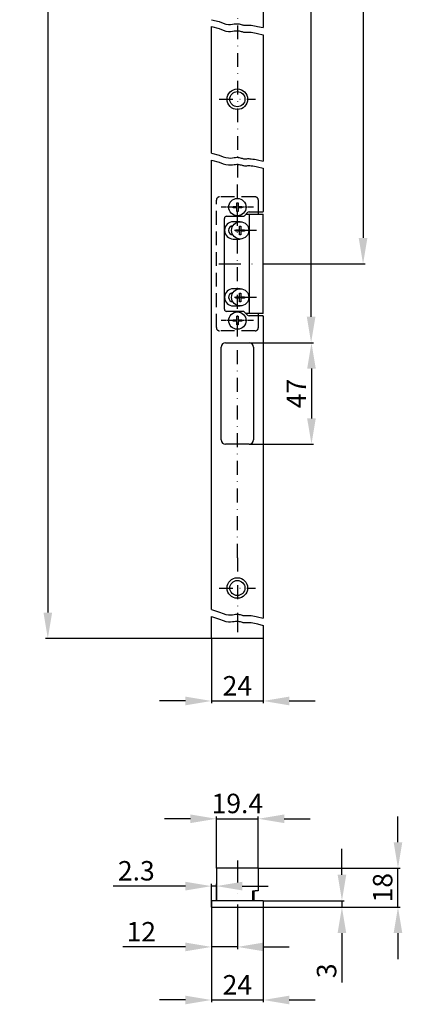
# Model space of a CAD drawing. Extents: x -1705 to -1528, y 1622 to 2869.
# Drawn here: x -1705 to -1528, y 1622 to 2078 of the extents above; entities that cross this region are included whole.
import ezdxf

# ---------------------------------------------------------------- set-up
doc = ezdxf.new("R2010")
doc.units = 0
for name, pattern in [('CHAIN', [0.3543, 0.2362, -0.0295, 0.0591, -0.0295]), ('STRICHPUNKT', [25.4, 12.7, -6.35, 0, -6.35]), ('VERDECKT', [9.525, 6.35, -3.175])]:
    doc.linetypes.add(name, pattern=pattern)
doc.layers.get('Defpoints').update_dxf_attribs({"linetype": 'CONTINUOUS'})
for name, color, linetype in [('ACHSEN', 1, 'STRICHPUNKT'), ('AVERDECKTE', 13, 'VERDECKT'), ('BEMASSUNG', 2, 'CONTINUOUS'), ('UMRISS05', 4, 'CONTINUOUS')]:
    doc.layers.add(name, color=color, linetype=linetype)
doc.layers.add('AM_0', color=7, linetype='CONTINUOUS', lineweight=50)
doc.layers.add('Mittelpunktmarkierung(MSL)', color=1, linetype='CONTINUOUS', lineweight=25)
doc.styles.add('ARIAL-STANDARD', font='arial.ttf')
doc.dimstyles.new('Katalog 09', dxfattribs={"dimtxt": 9, "dimasz": 12, "dimexe": 1, "dimexo": 0, "dimgap": 2.5, "dimtad": 1, "dimdsep": 46, "dimtxsty": 'ARIAL-STANDARD', "dimcen": 1.5, "dimclrd": 2, "dimclre": 2, "dimclrt": 3, "dimadec": 0, "dimazin": 0, "dimtfac": 0.428571, "dimtix": 1, "dimtmove": 0, "dimatfit": 3, "dimfxl": 1, "dimtolj": 1, "dimarcsym": 0})

# ---------------------------------------------------------------- blocks, each defined once
blk = doc.blocks.new('*D29')
at = {"layer": 'Defpoints', "color": 0}
for p in [(-1616.15, 1670.26), (-1604.15, 1662.14), (-1616.15, 1648.86)]:
    blk.add_point(p, dxfattribs=at)
at = {"layer": 'UMRISS05', "color": 2, "lineweight": -2}
for p, q in [((-1616.15, 1670.26), (-1616.15, 1647.86)), ((-1604.15, 1662.14), (-1604.15, 1647.86)), ((-1628.15, 1648.86), (-1657.1, 1648.86)), ((-1604.15, 1648.86), (-1616.15, 1648.86)), ((-1592.15, 1648.86), (-1580.15, 1648.86))]:
    blk.add_line(p, q, dxfattribs=at)
at = {"layer": 'UMRISS05', "color": 2}
for points in [[(-1628.15, 1650.86), (-1628.15, 1646.86), (-1616.15, 1648.86)], [(-1592.15, 1650.86), (-1592.15, 1646.86), (-1604.15, 1648.86)]]:
    blk.add_solid(points, dxfattribs=at)
at = {"layer": 'UMRISS05', "color": 3, "insert": (-1648.62, 1655.88), "char_height": 9, "attachment_point": 5, "style": 'ARIAL-STANDARD'}
blk.add_mtext('\\A1;12', dxfattribs=at)
blk = doc.blocks.new('*D28')
at = {"layer": 'AM_0', "color": 2, "lineweight": -2}
for p, q in [((-1555.76, 1682.26), (-1555.76, 1694.26)), ((-1592.15, 1670.26), (-1554.76, 1670.26)), ((-1555.76, 1670.26), (-1555.76, 1667.26)), ((-1592.15, 1667.26), (-1554.76, 1667.26)), ((-1555.76, 1655.26), (-1555.76, 1632.37))]:
    blk.add_line(p, q, dxfattribs=at)
at = {"layer": 'AM_0', "color": 2}
for points in [[(-1557.76, 1682.26), (-1553.76, 1682.26), (-1555.76, 1670.26)], [(-1557.76, 1655.26), (-1553.76, 1655.26), (-1555.76, 1667.26)]]:
    blk.add_solid(points, dxfattribs=at)
at = {"layer": 'Defpoints', "color": 0}
for p in [(-1592.15, 1670.26), (-1555.76, 1670.26), (-1592.15, 1667.26)]:
    blk.add_point(p, dxfattribs=at)
at = {"layer": 'AM_0', "color": 3, "insert": (-1562.86, 1637.81), "char_height": 9, "attachment_point": 5, "rotation": 90, "style": 'ARIAL-STANDARD'}
blk.add_mtext('\\A1;3', dxfattribs=at)
blk = doc.blocks.new('*D27')
at = {"layer": 'AM_0', "color": 2, "lineweight": -2}
for p, q in [((-1529.83, 1697.26), (-1529.83, 1709.26)), ((-1594.45, 1685.26), (-1528.83, 1685.26)), ((-1529.83, 1667.26), (-1529.83, 1685.26)), ((-1592.15, 1667.26), (-1528.83, 1667.26)), ((-1529.83, 1655.26), (-1529.83, 1643.26))]:
    blk.add_line(p, q, dxfattribs=at)
at = {"layer": 'AM_0', "color": 2}
for points in [[(-1531.83, 1697.26), (-1527.83, 1697.26), (-1529.83, 1685.26)], [(-1531.83, 1655.26), (-1527.83, 1655.26), (-1529.83, 1667.26)]]:
    blk.add_solid(points, dxfattribs=at)
at = {"layer": 'Defpoints', "color": 0}
for p in [(-1594.45, 1685.26), (-1529.83, 1685.26), (-1592.15, 1667.26)]:
    blk.add_point(p, dxfattribs=at)
at = {"layer": 'AM_0', "color": 3, "insert": (-1536.92, 1676.26), "char_height": 9, "attachment_point": 5, "rotation": 90, "style": 'ARIAL-STANDARD'}
blk.add_mtext('\\A1;18', dxfattribs=at)
blk = doc.blocks.new('*D26')
at = {"layer": 'AM_0', "color": 2, "lineweight": -2}
for p, q in [((-1616.15, 1667.26), (-1616.15, 1623.3)), ((-1592.15, 1667.26), (-1592.15, 1623.3)), ((-1628.15, 1624.3), (-1640.15, 1624.3)), ((-1616.15, 1624.3), (-1592.15, 1624.3)), ((-1580.15, 1624.3), (-1568.15, 1624.3))]:
    blk.add_line(p, q, dxfattribs=at)
at = {"layer": 'AM_0', "color": 2}
for points in [[(-1628.15, 1626.3), (-1628.15, 1622.3), (-1616.15, 1624.3)], [(-1580.15, 1626.3), (-1580.15, 1622.3), (-1592.15, 1624.3)]]:
    blk.add_solid(points, dxfattribs=at)
at = {"layer": 'Defpoints', "color": 0}
for p in [(-1616.15, 1667.26), (-1592.15, 1667.26), (-1592.15, 1624.3)]:
    blk.add_point(p, dxfattribs=at)
at = {"layer": 'AM_0', "color": 3, "insert": (-1604.15, 1631.32), "char_height": 9, "attachment_point": 5, "style": 'ARIAL-STANDARD'}
blk.add_mtext('\\A1;24', dxfattribs=at)
blk = doc.blocks.new('*D25')
at = {"layer": 'Defpoints', "color": 0}
for p in [(-1616.15, 1676.99), (-1613.85, 1670.26), (-1616.15, 1667.26)]:
    blk.add_point(p, dxfattribs=at)
at = {"layer": 'UMRISS05', "color": 2, "lineweight": -2}
for p, q in [((-1628.15, 1676.99), (-1661.68, 1676.99)), ((-1616.15, 1667.26), (-1616.15, 1677.99)), ((-1613.85, 1676.99), (-1616.15, 1676.99)), ((-1613.85, 1670.26), (-1613.85, 1677.99)), ((-1601.85, 1676.99), (-1589.85, 1676.99))]:
    blk.add_line(p, q, dxfattribs=at)
at = {"layer": 'UMRISS05', "color": 2}
for points in [[(-1628.15, 1678.99), (-1628.15, 1674.99), (-1616.15, 1676.99)], [(-1601.85, 1678.99), (-1601.85, 1674.99), (-1613.85, 1676.99)]]:
    blk.add_solid(points, dxfattribs=at)
at = {"layer": 'UMRISS05', "color": 3, "insert": (-1650.91, 1684.09), "char_height": 9, "attachment_point": 5, "style": 'ARIAL-STANDARD'}
blk.add_mtext('\\A1;2.3', dxfattribs=at)
blk = doc.blocks.new('*D24')
at = {"layer": 'Defpoints', "color": 0}
for p in [(-1594.45, 1708.15), (-1613.85, 1685.26), (-1594.45, 1685.26)]:
    blk.add_point(p, dxfattribs=at)
at = {"layer": 'UMRISS05', "color": 2, "lineweight": -2}
for p, q in [((-1613.85, 1685.26), (-1613.85, 1709.15)), ((-1594.45, 1685.26), (-1594.45, 1709.15)), ((-1625.85, 1708.15), (-1637.85, 1708.15)), ((-1613.85, 1708.15), (-1594.45, 1708.15)), ((-1582.45, 1708.15), (-1570.45, 1708.15))]:
    blk.add_line(p, q, dxfattribs=at)
at = {"layer": 'UMRISS05', "color": 2}
for points in [[(-1625.85, 1710.15), (-1625.85, 1706.15), (-1613.85, 1708.15)], [(-1582.45, 1710.15), (-1582.45, 1706.15), (-1594.45, 1708.15)]]:
    blk.add_solid(points, dxfattribs=at)
at = {"layer": 'UMRISS05', "color": 3, "insert": (-1604.15, 1715.24), "char_height": 9, "attachment_point": 5, "style": 'ARIAL-STANDARD'}
blk.add_mtext('\\A1;19.4', dxfattribs=at)
blk = doc.blocks.new('*D9')
at = {"layer": 'BEMASSUNG', "color": 2, "lineweight": -2}
for p, q in [((-1545.99, 2359.93), (-1546.99, 2359.93)), ((-1545.99, 2347.93), (-1545.99, 1976.94)), ((-1589.46, 1964.94), (-1544.99, 1964.94))]:
    blk.add_line(p, q, dxfattribs=at)
at = {"layer": 'BEMASSUNG', "color": 2}
for points in [[(-1547.99, 2347.93), (-1543.99, 2347.93), (-1545.99, 2359.93)], [(-1547.99, 1976.94), (-1543.99, 1976.94), (-1545.99, 1964.94)]]:
    blk.add_solid(points, dxfattribs=at)
at = {"layer": 'Defpoints', "color": 0}
for p in [(-1545.99, 2359.93), (-1589.46, 1964.94), (-1545.99, 1964.94)]:
    blk.add_point(p, dxfattribs=at)
at = {"layer": 'BEMASSUNG', "color": 3, "insert": (-1553.09, 2162.43), "char_height": 9, "attachment_point": 5, "rotation": 90, "style": 'ARIAL-STANDARD'}
blk.add_mtext('\\A1;730', dxfattribs=at)
blk = doc.blocks.new('*D8')
at = {"layer": 'BEMASSUNG', "color": 2, "lineweight": -2}
for p, q in [((-1569.94, 2359.93), (-1571.02, 2359.93)), ((-1570.02, 1940.44), (-1570.02, 2347.93)), ((-1598.65, 1928.44), (-1569.02, 1928.44))]:
    blk.add_line(p, q, dxfattribs=at)
at = {"layer": 'BEMASSUNG', "color": 2}
for points in [[(-1572.02, 2347.93), (-1568.02, 2347.93), (-1570.02, 2359.93)], [(-1572.02, 1940.44), (-1568.02, 1940.44), (-1570.02, 1928.44)]]:
    blk.add_solid(points, dxfattribs=at)
at = {"layer": 'Defpoints', "color": 0}
for p in [(-1570.02, 2359.93), (-1569.94, 2359.93), (-1598.65, 1928.44)]:
    blk.add_point(p, dxfattribs=at)
at = {"layer": 'BEMASSUNG', "color": 3, "insert": (-1577.12, 2144.19), "char_height": 9, "attachment_point": 5, "rotation": 90, "style": 'ARIAL-STANDARD'}
blk.add_mtext('\\A1;766.5\\P', dxfattribs=at)
blk = doc.blocks.new('*D7')
at = {"layer": 'BEMASSUNG', "color": 2, "lineweight": -2}
for p, q in [((-1598.65, 1928.44), (-1568.86, 1928.44)), ((-1569.86, 1916.44), (-1569.86, 1893.44)), ((-1598.65, 1881.44), (-1568.86, 1881.44))]:
    blk.add_line(p, q, dxfattribs=at)
at = {"layer": 'BEMASSUNG', "color": 2}
for points in [[(-1571.86, 1916.44), (-1567.86, 1916.44), (-1569.86, 1928.44)], [(-1571.86, 1893.44), (-1567.86, 1893.44), (-1569.86, 1881.44)]]:
    blk.add_solid(points, dxfattribs=at)
at = {"layer": 'Defpoints', "color": 0}
for p in [(-1598.65, 1928.44), (-1598.65, 1881.44), (-1569.86, 1881.44)]:
    blk.add_point(p, dxfattribs=at)
at = {"layer": 'BEMASSUNG', "color": 3, "insert": (-1576.86, 1904.94), "char_height": 9, "attachment_point": 5, "rotation": 90, "style": 'ARIAL-STANDARD'}
blk.add_mtext('\\A1;47', dxfattribs=at)
blk = doc.blocks.new('*D2')
at = {"layer": 'BEMASSUNG', "color": 2, "lineweight": -2}
for p, q in [((-1616.15, 1791.58), (-1616.15, 1761.67)), ((-1592.15, 1791.58), (-1592.15, 1761.67)), ((-1628.15, 1762.67), (-1640.15, 1762.67)), ((-1616.15, 1762.67), (-1592.15, 1762.67)), ((-1580.15, 1762.67), (-1568.15, 1762.67))]:
    blk.add_line(p, q, dxfattribs=at)
at = {"layer": 'BEMASSUNG', "color": 2}
for points in [[(-1628.15, 1764.67), (-1628.15, 1760.67), (-1616.15, 1762.67)], [(-1580.15, 1764.67), (-1580.15, 1760.67), (-1592.15, 1762.67)]]:
    blk.add_solid(points, dxfattribs=at)
at = {"layer": 'Defpoints', "color": 0}
for p in [(-1616.15, 1791.58), (-1592.15, 1791.58), (-1592.15, 1762.67)]:
    blk.add_point(p, dxfattribs=at)
at = {"layer": 'BEMASSUNG', "color": 3, "insert": (-1604.15, 1769.69), "char_height": 9, "attachment_point": 5, "style": 'ARIAL-STANDARD'}
blk.add_mtext('\\A1;24', dxfattribs=at)
blk = doc.blocks.new('*D1')
at = {"layer": 'BEMASSUNG', "color": 2, "lineweight": -2}
for p, q in [((-1616.15, 2868.54), (-1692.86, 2868.54)), ((-1691.86, 2856.54), (-1691.86, 1803.58)), ((-1616.15, 1791.58), (-1692.86, 1791.58))]:
    blk.add_line(p, q, dxfattribs=at)
at = {"layer": 'BEMASSUNG', "color": 2}
for points in [[(-1693.86, 2856.54), (-1689.86, 2856.54), (-1691.86, 2868.54)], [(-1693.86, 1803.58), (-1689.86, 1803.58), (-1691.86, 1791.58)]]:
    blk.add_solid(points, dxfattribs=at)
at = {"layer": 'Defpoints', "color": 0}
for p in [(-1616.15, 2868.54), (-1691.86, 1791.58), (-1616.15, 1791.58)]:
    blk.add_point(p, dxfattribs=at)
at = {"layer": 'BEMASSUNG', "color": 3, "insert": (-1698.95, 2329.91), "char_height": 9, "attachment_point": 5, "rotation": 90, "style": 'ARIAL-STANDARD'}
blk.add_mtext('\\A1;1950', dxfattribs=at)

msp = doc.modelspace()

# ---------------------------------------------------------------- linework, layer by layer
at = {"layer": 'ACHSEN', "ltscale": 0.5}
for p, q in [((-1604.146, 2689.695), (-1604.146, 2003.223)), ((-1612.546, 2041.12), (-1595.738, 2041.12)), ((-1604.146, 1828.979), (-1604.146, 2003.223)), ((-1604.146, 1828.979), (-1604.146, 1800.896)), ((-1612.55, 1814.937), (-1595.743, 1814.937)), ((-1604.146, 1800.896), (-1604.146, 1792.438))]:
    msp.add_line(p, q, dxfattribs=at)
at = {"layer": 'ACHSEN', "ltscale": 0.8}
for p, q in [((-1595.342, 1980.437), (-1610.292, 1980.437)), ((-1612.661, 1964.937), (-1589.456, 1964.937)), ((-1595.342, 1949.437), (-1610.292, 1949.437)), ((-1604.145, 1688.841), (-1604.145, 1662.14))]:
    msp.add_line(p, q, dxfattribs=at)
at = {"layer": 'ACHSEN'}
for points in [[(-1616.145, 2077.921), (-1612.615, 2077.018), (-1610.778, 2076.29), (-1609.431, 2075.913), (-1608.274, 2075.746), (-1607.281, 2075.731), (-1606.423, 2075.811), (-1605.675, 2075.928), (-1605.007, 2076.026), (-1604.397, 2076.06), (-1603.835, 2076.032), (-1603.318, 2075.957), (-1602.841, 2075.852), (-1602.398, 2075.73), (-1601.986, 2075.607), (-1601.6, 2075.499), (-1601.235, 2075.42), (-1600.885, 2075.381), (-1600.537, 2075.375), (-1600.178, 2075.389), (-1599.795, 2075.413), (-1599.372, 2075.435), (-1598.896, 2075.442), (-1598.353, 2075.423), (-1597.73, 2075.367), (-1597.021, 2075.266), (-1596.263, 2075.13), (-1595.499, 2074.974), (-1594.775, 2074.813), (-1592.143, 2074.309)], [(-1616.145, 2074.736), (-1612.612, 2073.794), (-1610.778, 2073.064), (-1609.431, 2072.687), (-1608.274, 2072.52), (-1607.281, 2072.505), (-1606.423, 2072.585), (-1605.675, 2072.702), (-1605.007, 2072.8), (-1604.397, 2072.834), (-1603.835, 2072.806), (-1603.318, 2072.731), (-1602.841, 2072.626), (-1602.398, 2072.504), (-1601.986, 2072.381), (-1601.6, 2072.273), (-1601.235, 2072.194), (-1600.885, 2072.155), (-1600.537, 2072.149), (-1600.178, 2072.163), (-1599.795, 2072.187), (-1599.372, 2072.209), (-1598.896, 2072.216), (-1598.353, 2072.198), (-1597.73, 2072.141), (-1597.021, 2072.04), (-1596.263, 2071.904), (-1595.499, 2071.748), (-1594.775, 2071.587), (-1592.143, 2070.975)], [(-1616.145, 2016.106), (-1612.615, 2015.202), (-1610.778, 2014.474), (-1609.431, 2014.098), (-1608.274, 2013.931), (-1607.281, 2013.915), (-1606.423, 2013.995), (-1605.675, 2014.113), (-1605.007, 2014.211), (-1604.397, 2014.244), (-1603.835, 2014.216), (-1603.318, 2014.142), (-1602.841, 2014.036), (-1602.398, 2013.914), (-1601.986, 2013.792), (-1601.6, 2013.683), (-1601.235, 2013.604), (-1600.885, 2013.565), (-1600.537, 2013.559), (-1600.178, 2013.574), (-1599.795, 2013.598), (-1599.372, 2013.619), (-1598.896, 2013.627), (-1598.353, 2013.608), (-1597.73, 2013.552), (-1597.021, 2013.45), (-1596.263, 2013.314), (-1595.499, 2013.159), (-1594.775, 2012.998), (-1592.144, 2012.422)], [(-1616.145, 2012.921), (-1612.612, 2011.979), (-1610.778, 2011.248), (-1609.431, 2010.872), (-1608.274, 2010.705), (-1607.281, 2010.69), (-1606.423, 2010.769), (-1605.675, 2010.887), (-1605.007, 2010.985), (-1604.397, 2011.018), (-1603.835, 2010.99), (-1603.318, 2010.916), (-1602.841, 2010.81), (-1602.398, 2010.688), (-1601.986, 2010.566), (-1601.6, 2010.457), (-1601.235, 2010.378), (-1600.885, 2010.339), (-1600.537, 2010.333), (-1600.178, 2010.348), (-1599.795, 2010.372), (-1599.372, 2010.393), (-1598.896, 2010.401), (-1598.353, 2010.382), (-1597.73, 2010.326), (-1597.021, 2010.224), (-1596.263, 2010.088), (-1595.499, 2009.933), (-1594.775, 2009.772), (-1592.144, 2009.146)], [(-1616.145, 1804.919), (-1612.345, 1803.713), (-1610.778, 1803.07), (-1609.431, 1802.694), (-1608.274, 1802.527), (-1607.281, 1802.512), (-1606.423, 1802.592), (-1605.675, 1802.709), (-1605.007, 1802.807), (-1604.397, 1802.841), (-1603.835, 1802.812), (-1603.318, 1802.738), (-1602.841, 1802.632), (-1602.398, 1802.511), (-1601.986, 1802.388), (-1601.6, 1802.28), (-1601.235, 1802.201), (-1600.885, 1802.162), (-1600.537, 1802.155), (-1600.178, 1802.17), (-1599.795, 1802.194), (-1599.372, 1802.216), (-1598.896, 1802.223), (-1598.353, 1802.204), (-1597.73, 1802.148), (-1597.021, 1802.047), (-1596.263, 1801.911), (-1595.499, 1801.755), (-1594.775, 1801.594), (-1592.143, 1800.975)], [(-1616.145, 1801.742), (-1612.345, 1800.487), (-1610.778, 1799.844), (-1609.431, 1799.468), (-1608.274, 1799.301), (-1607.281, 1799.286), (-1606.423, 1799.366), (-1605.675, 1799.483), (-1605.007, 1799.581), (-1604.397, 1799.615), (-1603.835, 1799.587), (-1603.318, 1799.512), (-1602.841, 1799.406), (-1602.398, 1799.285), (-1601.986, 1799.162), (-1601.6, 1799.054), (-1601.235, 1798.975), (-1600.885, 1798.936), (-1600.537, 1798.929), (-1600.178, 1798.944), (-1599.795, 1798.968), (-1599.372, 1798.99), (-1598.896, 1798.997), (-1598.353, 1798.978), (-1597.73, 1798.922), (-1597.021, 1798.821), (-1596.263, 1798.685), (-1595.499, 1798.529), (-1594.775, 1798.368), (-1592.143, 1797.665)]]:
    msp.add_lwpolyline(points, dxfattribs=at)
at = {"layer": 'AVERDECKTE'}
for p, q in [((-1595.942, 1995.937), (-1612.342, 1995.937)), ((-1613.842, 1935.437), (-1613.842, 1994.437)), ((-1594.442, 1988.937), (-1594.442, 1994.437)), ((-1594.442, 1935.437), (-1594.442, 1940.937)), ((-1595.942, 1933.937), (-1612.342, 1933.937))]:
    msp.add_line(p, q, dxfattribs=at)
for centre, start, end in [((-1612.342, 1994.437), 90, 180), ((-1595.942, 1994.437), 0, 90), ((-1595.942, 1935.437), 270, 0)]:
    msp.add_arc(centre, 1.5, start, end, dxfattribs=at)
at = {"layer": 'AVERDECKTE', "ltscale": 0.5}
msp.add_arc((-1612.342, 1935.437), 1.5, 180, 270, dxfattribs=at)
at = {"layer": 'Mittelpunktmarkierung(MSL)', "linetype": 'CHAIN', "ltscale": 11.905694}
for p, q in [((-1596.642, 1991.187), (-1611.642, 1991.187)), ((-1596.642, 1938.687), (-1611.642, 1938.687))]:
    msp.add_line(p, q, dxfattribs=at)
at = {"layer": 'UMRISS05'}
for p, q in [((-1592.142, 2167.131), (-1592.143, 2074.309)), ((-1616.145, 2055.982), (-1616.145, 2074.736)), ((-1592.143, 2070.975), (-1592.144, 2012.422)), ((-1616.145, 2016.106), (-1616.145, 2055.982)), ((-1616.145, 2016.106), (-1616.145, 2017.661)), ((-1616.145, 1804.919), (-1616.145, 2012.921)), ((-1592.144, 2009.146), (-1592.144, 1989.202)), ((-1592.142, 2000.93), (-1592.142, 1989.237)), ((-1606.142, 1991.487), (-1604.442, 1991.487)), ((-1606.142, 1990.887), (-1606.142, 1991.487)), ((-1604.442, 1993.187), (-1603.842, 1993.187)), ((-1604.442, 1991.487), (-1604.442, 1993.187)), ((-1603.842, 1993.187), (-1603.842, 1991.487)), ((-1603.842, 1991.487), (-1602.142, 1991.487)), ((-1602.142, 1991.487), (-1602.142, 1990.887)), ((-1609.142, 1986.937), (-1601.556, 1986.937)), ((-1604.442, 1990.887), (-1606.142, 1990.887)), ((-1604.442, 1989.187), (-1604.442, 1990.887)), ((-1603.842, 1989.187), (-1604.442, 1989.187)), ((-1602.142, 1990.887), (-1603.842, 1990.887)), ((-1603.842, 1990.887), (-1603.842, 1989.187)), ((-1600.849, 1987.23), (-1599.435, 1988.644)), ((-1600.192, 1987.887), (-1592.242, 1987.887)), ((-1598.728, 1988.937), (-1592.442, 1988.937)), ((-1598.642, 1987.887), (-1598.642, 1941.987)), ((-1594.442, 1987.887), (-1594.442, 1988.937)), ((-1592.242, 1941.987), (-1592.242, 1987.887)), ((-1610.142, 1943.937), (-1610.142, 1985.937)), ((-1602.842, 1984.437), (-1606.042, 1984.437)), ((-1603.142, 1982.437), (-1602.542, 1982.437)), ((-1603.142, 1980.737), (-1603.142, 1982.437)), ((-1602.542, 1982.437), (-1602.542, 1980.737)), ((-1604.842, 1980.737), (-1603.142, 1980.737)), ((-1604.842, 1980.137), (-1604.842, 1980.737)), ((-1603.142, 1980.137), (-1604.842, 1980.137)), ((-1603.142, 1978.437), (-1603.142, 1980.137)), ((-1602.542, 1978.437), (-1603.142, 1978.437)), ((-1602.542, 1980.737), (-1600.842, 1980.737)), ((-1600.842, 1980.137), (-1602.542, 1980.137)), ((-1602.542, 1980.137), (-1602.542, 1978.437)), ((-1600.842, 1980.737), (-1600.842, 1980.137)), ((-1606.042, 1976.437), (-1602.842, 1976.437)), ((-1602.842, 1953.437), (-1606.042, 1953.437)), ((-1603.142, 1951.437), (-1602.542, 1951.437)), ((-1603.142, 1949.737), (-1603.142, 1951.437)), ((-1602.542, 1951.437), (-1602.542, 1949.737)), ((-1604.842, 1949.737), (-1603.142, 1949.737)), ((-1604.842, 1949.137), (-1604.842, 1949.737)), ((-1603.142, 1949.137), (-1604.842, 1949.137)), ((-1603.142, 1947.437), (-1603.142, 1949.137)), ((-1602.542, 1947.437), (-1603.142, 1947.437)), ((-1602.542, 1949.737), (-1600.842, 1949.737)), ((-1600.842, 1949.137), (-1602.542, 1949.137)), ((-1602.542, 1949.137), (-1602.542, 1947.437)), ((-1600.842, 1949.737), (-1600.842, 1949.137)), ((-1601.556, 1942.937), (-1609.142, 1942.937)), ((-1606.042, 1945.437), (-1602.842, 1945.437)), ((-1599.435, 1941.23), (-1600.849, 1942.644)), ((-1592.242, 1941.987), (-1600.192, 1941.987)), ((-1592.442, 1940.937), (-1598.728, 1940.937)), ((-1594.442, 1940.937), (-1594.442, 1941.987)), ((-1606.142, 1938.987), (-1604.442, 1938.987)), ((-1606.142, 1938.387), (-1606.142, 1938.987)), ((-1604.442, 1938.387), (-1606.142, 1938.387)), ((-1604.442, 1940.687), (-1603.842, 1940.687)), ((-1604.442, 1938.987), (-1604.442, 1940.687)), ((-1604.442, 1936.687), (-1604.442, 1938.387)), ((-1603.842, 1936.687), (-1604.442, 1936.687)), ((-1603.842, 1940.687), (-1603.842, 1938.987)), ((-1603.842, 1938.987), (-1602.142, 1938.987)), ((-1602.142, 1938.387), (-1603.842, 1938.387)), ((-1603.842, 1938.387), (-1603.842, 1936.687)), ((-1602.142, 1938.987), (-1602.142, 1938.387)), ((-1592.145, 1940.678), (-1592.146, 1800.976)), ((-1609.646, 1928.442), (-1598.646, 1928.442)), ((-1611.646, 1883.442), (-1611.646, 1926.442)), ((-1596.646, 1926.442), (-1596.646, 1883.442)), ((-1598.646, 1881.442), (-1609.646, 1881.442)), ((-1616.146, 1791.576), (-1616.146, 1801.739)), ((-1592.146, 1797.666), (-1592.146, 1791.576)), ((-1592.146, 1791.576), (-1616.146, 1791.576)), ((-1594.445, 1685.259), (-1613.845, 1685.259)), ((-1613.845, 1685.259), (-1613.845, 1670.259)), ((-1594.445, 1685.259), (-1594.445, 1674.759)), ((-1596.945, 1670.259), (-1596.945, 1674.759)), ((-1596.945, 1674.759), (-1595.945, 1674.759)), ((-1596.395, 1670.259), (-1596.395, 1674.759)), ((-1594.445, 1674.759), (-1595.945, 1674.759)), ((-1616.145, 1670.259), (-1616.145, 1667.259)), ((-1592.145, 1670.259), (-1616.145, 1670.259)), ((-1592.145, 1670.259), (-1592.145, 1667.259)), ((-1616.145, 1667.259), (-1592.145, 1667.259))]:
    msp.add_line(p, q, dxfattribs=at)
for centre, radius in [((-1604.142, 2041.12), 4.75), ((-1604.142, 2041.12), 3.5), ((-1604.142, 1991.187), 4), ((-1602.842, 1980.437), 4), ((-1602.842, 1949.437), 4), ((-1604.142, 1938.687), 4), ((-1604.146, 1814.937), 4.75), ((-1604.146, 1814.937), 3.5)]:
    msp.add_circle(centre, radius, dxfattribs=at)
for centre, radius, start, end in [((-1609.142, 1985.937), 1, 90, 180), ((-1601.556, 1987.937), 1, 270, 315), ((-1598.728, 1987.937), 1, 90, 135), ((-1592.442, 1989.237), 0.3, 270, 0), ((-1606.042, 1980.437), 4, 90, 270), ((-1606.042, 1980.437), 2.15, 94.74189, 265.25811), ((-1606.042, 1949.437), 4, 90, 270), ((-1606.042, 1949.437), 2.15, 101.64535, 265.25811), ((-1609.142, 1943.937), 1, 180, 270), ((-1601.556, 1941.937), 1, 45, 90), ((-1598.728, 1941.937), 1, 225, 270), ((-1592.442, 1940.637), 0.3, 0, 90), ((-1609.646, 1926.442), 2, 90, 180), ((-1598.646, 1926.442), 2, 0, 90), ((-1609.646, 1883.442), 2, 180, 270), ((-1598.646, 1883.442), 2, 270, 0)]:
    msp.add_arc(centre, radius, start, end, dxfattribs=at)

# ---------------------------------------------------------------- dimensions: what is measured, and where the dimension line sits
at = {"layer": 'AM_0'}
dim = msp.add_linear_dim(base=(-1529.83, 1685.259), p1=(-1592.145, 1667.259), p2=(-1594.445, 1685.259), angle=90, dimstyle='Katalog 09', dxfattribs=at)
dim.commit()
dim.dimension.update_dxf_attribs({"geometry": '*D27', "text_midpoint": (-1536.925, 1676.259)})
dim = msp.add_linear_dim(base=(-1555.757, 1670.259), p1=(-1592.145, 1667.259), p2=(-1592.145, 1670.259), angle=90, dimstyle='Katalog 09', dxfattribs=at)
dim.commit()
dim.dimension.update_dxf_attribs({"geometry": '*D28', "text_midpoint": (-1555.757, 1637.812), "dimtype": 160})
dim = msp.add_linear_dim(base=(-1592.145, 1624.303), p1=(-1616.145, 1667.259), p2=(-1592.145, 1667.259), dimstyle='Katalog 09', dxfattribs=at)
dim.commit()
dim.dimension.update_dxf_attribs({"geometry": '*D26', "text_midpoint": (-1604.145, 1631.321)})
at = {"layer": 'BEMASSUNG'}
dim = msp.add_linear_dim(base=(-1691.859, 1791.576), p1=(-1616.146, 2868.54), p2=(-1616.146, 1791.576), angle=90, text='1950', dimstyle='Katalog 09', dxfattribs=at)
dim.commit()
dim.dimension.update_dxf_attribs({"geometry": '*D1', "text_midpoint": (-1691.859, 2329.908), "dimtype": 128})
for base, p1, p2, text, picture, middle in [((-1570.02, 2359.933), (-1598.646, 1928.442), (-1569.938, 2359.933), '766.5\\P', '*D8', (-1577.115, 2144.187)), ((-1545.987, 1964.937), (-1545.987, 2359.933), (-1589.456, 1964.937), '730', '*D9', (-1553.086, 2162.435))]:
    dim = msp.add_linear_dim(base=base, p1=p1, p2=p2, angle=90, text=text, dimstyle='Katalog 09', dxfattribs=at)
    dim.commit()
    dim.dimension.update_dxf_attribs({"geometry": picture, "text_midpoint": middle})
dim = msp.add_linear_dim(base=(-1569.864, 1881.442), p1=(-1598.646, 1928.442), p2=(-1598.646, 1881.442), angle=90, dimstyle='Katalog 09', dxfattribs=at)
dim.commit()
dim.dimension.update_dxf_attribs({"geometry": '*D7', "text_midpoint": (-1576.864, 1904.942)})
dim = msp.add_linear_dim(base=(-1592.146, 1762.667), p1=(-1616.146, 1791.576), p2=(-1592.146, 1791.576), dimstyle='Katalog 09', dxfattribs=at)
dim.commit()
dim.dimension.update_dxf_attribs({"geometry": '*D2', "text_midpoint": (-1604.146, 1762.667), "dimtype": 128})
at = {"layer": 'UMRISS05'}
for base, p1, p2, picture, middle in [((-1594.445, 1708.145), (-1613.845, 1685.259), (-1594.445, 1685.259), '*D24', (-1604.145, 1708.145)), ((-1616.145, 1676.993), (-1613.845, 1670.259), (-1616.145, 1667.259), '*D25', (-1650.915, 1676.993)), ((-1616.145, 1648.861), (-1604.145, 1662.14), (-1616.145, 1670.259), '*D29', (-1648.622, 1648.861))]:
    dim = msp.add_linear_dim(base=base, p1=p1, p2=p2, dimstyle='Katalog 09', dxfattribs=at)
    dim.commit()
    dim.dimension.update_dxf_attribs({"geometry": picture, "text_midpoint": middle, "dimtype": 160})

doc.saveas('drawing.dxf')
